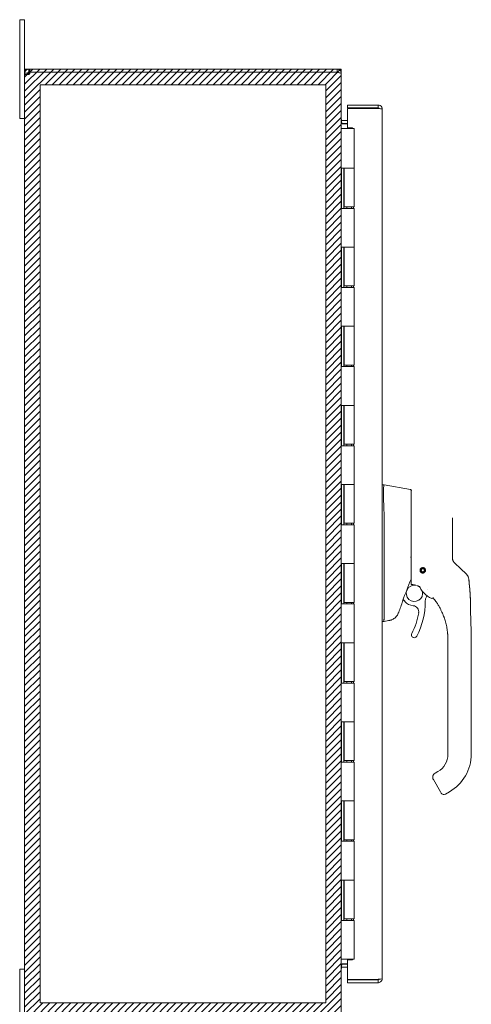
# Model space of a CAD drawing. Units: inches. Extents: x 5.9 to 99.7, y 3.7 to 63.1.
# Drawn here: x 5.9 to 17.3, y 24.1 to 49 of the extents above; entities that cross this region are included whole.
import ezdxf

# ---------------------------------------------------------------- set-up
doc = ezdxf.new("R2010")
doc.units = ezdxf.units.IN
doc.header["$LTSCALE"] = 6
doc.header["$MEASUREMENT"] = 0
for name, color, linetype, lineweight in [('Hatch (ANSI)', 7, 'Continuous', 5), ('Sketch Geometry (ANSI)', 7, 'Continuous', 5), ('Visible (ANSI)', 7, 'Continuous', 5)]:
    doc.layers.add(name, color=color, linetype=linetype, lineweight=lineweight)

msp = doc.modelspace()

# ---------------------------------------------------------------- hatches: boundary and pattern name
at = {"layer": 'Hatch (ANSI)'}
h = msp.add_hatch(dxfattribs=at)
h.set_pattern_fill('ANSI31', color=5, style=0)
h.paths.add_polyline_path([(13.636, 47.382), (13.636, 24.169), (6.423, 24.169), (6.423, 47.382)], flags=0)
h.paths.add_polyline_path([(14.029, 47.776), (14.029, 23.776), (6.029, 23.776), (6.029, 47.776)])

# ---------------------------------------------------------------- linework, layer by layer
at = {"layer": 'Sketch Geometry (ANSI)', "color": 5}
for p, q in [((6.029, 47.776), (14.029, 47.776)), ((6.029, 23.776), (6.029, 47.776)), ((14.029, 47.776), (14.029, 23.776)), ((6.423, 47.382), (13.636, 47.382)), ((6.423, 24.169), (6.423, 47.382)), ((13.636, 47.382), (13.636, 24.169)), ((14.029, 43.138), (14.029, 44.513)), ((14.029, 28.513), (14.029, 27.138)), ((13.636, 24.169), (6.423, 24.169))]:
    msp.add_line(p, q, dxfattribs=at)
at = {"layer": 'Visible (ANSI)'}
for p, q in [((6.029, 49.026), (5.904, 49.026)), ((5.904, 48.776), (5.904, 49.026)), ((6.029, 49.026), (6.029, 48.776)), ((5.904, 48.776), (5.904, 46.776)), ((6.029, 47.67), (6.029, 48.776)), ((6.092, 47.67), (6.029, 47.67)), ((6.029, 47.642), (6.029, 47.67)), ((6.092, 47.642), (6.029, 47.642)), ((6.029, 23.909), (6.029, 47.642)), ((6.103, 47.67), (6.092, 47.67)), ((6.103, 47.642), (6.092, 47.642)), ((6.103, 47.67), (6.103, 47.642)), ((6.135, 47.776), (6.162, 47.776)), ((6.135, 47.776), (6.135, 47.713)), ((6.135, 47.713), (6.135, 47.702)), ((6.162, 47.702), (6.135, 47.702)), ((13.924, 47.776), (6.162, 47.776)), ((6.162, 47.776), (6.162, 47.702)), ((6.162, 47.702), (13.924, 47.702)), ((6.171, 47.697), (13.924, 47.697)), ((13.924, 47.702), (13.924, 47.776)), ((13.924, 47.691), (13.924, 47.697)), ((14.023, 47.67), (14.029, 47.67)), ((14.029, 47.659), (14.029, 47.67)), ((14.029, 47.659), (14.029, 23.892)), ((14.958, 46.869), (14.188, 46.869)), ((14.188, 46.869), (14.188, 46.795)), ((14.188, 46.795), (14.958, 46.795)), ((14.958, 46.795), (14.958, 46.869)), ((5.904, 46.526), (5.904, 46.776)), ((14.188, 46.784), (14.188, 46.291)), ((14.958, 46.784), (14.188, 46.784)), ((15.063, 46.764), (15.063, 24.787)), ((5.904, 46.526), (6.029, 46.526)), ((14.061, 46.475), (14.188, 46.475)), ((14.061, 46.401), (14.188, 46.401)), ((14.061, 46.39), (14.188, 46.39)), ((14.029, 46.276), (14.031, 46.276)), ((14.031, 46.276), (14.117, 46.276)), ((14.354, 46.276), (14.117, 46.276)), ((14.188, 46.291), (14.313, 46.291)), ((14.313, 46.291), (14.313, 46.276)), ((14.354, 46.276), (14.354, 45.276)), ((14.03, 44.256), (14.03, 45.276)), ((14.031, 45.276), (14.03, 45.276)), ((14.031, 45.276), (14.117, 45.276)), ((14.092, 45.276), (14.092, 44.256)), ((14.104, 45.276), (14.104, 44.296)), ((14.117, 45.276), (14.354, 45.276)), ((14.354, 45.276), (14.117, 45.276)), ((14.354, 45.276), (14.354, 44.296)), ((14.03, 44.256), (14.031, 44.256)), ((14.117, 44.256), (14.031, 44.256)), ((14.354, 44.296), (14.104, 44.296)), ((14.117, 44.256), (14.354, 44.256)), ((14.169, 44.256), (14.169, 44.296)), ((14.289, 44.256), (14.289, 44.296)), ((14.338, 44.296), (14.338, 44.256)), ((14.354, 44.256), (14.354, 43.276)), ((14.03, 42.256), (14.03, 43.276)), ((14.031, 43.276), (14.03, 43.276)), ((14.031, 43.276), (14.117, 43.276)), ((14.092, 43.276), (14.092, 42.256)), ((14.104, 43.276), (14.104, 42.296)), ((14.117, 43.276), (14.354, 43.276)), ((14.354, 43.276), (14.117, 43.276)), ((14.354, 43.276), (14.354, 42.296)), ((14.03, 42.256), (14.031, 42.256)), ((14.117, 42.256), (14.031, 42.256)), ((14.354, 42.296), (14.104, 42.296)), ((14.117, 42.256), (14.354, 42.256)), ((14.169, 42.256), (14.169, 42.296)), ((14.289, 42.256), (14.289, 42.296)), ((14.338, 42.296), (14.338, 42.256)), ((14.354, 42.256), (14.354, 41.276)), ((14.03, 40.256), (14.03, 41.276)), ((14.031, 41.276), (14.03, 41.276)), ((14.031, 41.276), (14.117, 41.276)), ((14.092, 41.276), (14.092, 40.256)), ((14.104, 41.276), (14.104, 40.296)), ((14.117, 41.276), (14.354, 41.276)), ((14.354, 41.276), (14.117, 41.276)), ((14.354, 41.276), (14.354, 40.296)), ((14.03, 40.256), (14.031, 40.256)), ((14.117, 40.256), (14.031, 40.256)), ((14.354, 40.296), (14.104, 40.296)), ((14.117, 40.256), (14.354, 40.256)), ((14.169, 40.256), (14.169, 40.296)), ((14.289, 40.256), (14.289, 40.296)), ((14.338, 40.296), (14.338, 40.256)), ((14.354, 40.256), (14.354, 39.276)), ((14.03, 38.256), (14.03, 39.276)), ((14.031, 39.276), (14.03, 39.276)), ((14.031, 39.276), (14.117, 39.276)), ((14.092, 39.276), (14.092, 38.256)), ((14.104, 39.276), (14.104, 38.296)), ((14.117, 39.276), (14.354, 39.276)), ((14.354, 39.276), (14.117, 39.276)), ((14.354, 39.276), (14.354, 38.296)), ((14.03, 38.256), (14.031, 38.256)), ((14.117, 38.256), (14.031, 38.256)), ((14.354, 38.296), (14.104, 38.296)), ((14.117, 38.256), (14.354, 38.256)), ((14.169, 38.256), (14.169, 38.296)), ((14.289, 38.256), (14.289, 38.296)), ((14.338, 38.296), (14.338, 38.256)), ((14.354, 38.256), (14.354, 37.276)), ((14.03, 36.256), (14.03, 37.276)), ((14.031, 37.276), (14.03, 37.276)), ((14.031, 37.276), (14.117, 37.276)), ((14.092, 37.276), (14.092, 36.256)), ((14.104, 37.276), (14.104, 36.296)), ((14.117, 37.276), (14.354, 37.276)), ((14.354, 37.276), (14.117, 37.276)), ((14.354, 37.276), (14.354, 36.296)), ((15.107, 37.264), (15.063, 37.264)), ((15.775, 37.146), (15.108, 37.264)), ((15.791, 36.787), (15.791, 37.127)), ((15.791, 36.787), (15.791, 36.421)), ((15.108, 36.567), (15.108, 35.503)), ((15.791, 36.421), (15.791, 35.517)), ((16.835, 35.817), (16.835, 36.43)), ((14.03, 36.256), (14.031, 36.256)), ((14.117, 36.256), (14.031, 36.256)), ((14.354, 36.296), (14.104, 36.296)), ((14.117, 36.256), (14.354, 36.256)), ((14.169, 36.256), (14.169, 36.296)), ((14.289, 36.256), (14.289, 36.296)), ((14.338, 36.296), (14.338, 36.256)), ((14.354, 36.256), (14.354, 35.276)), ((16.835, 35.427), (16.835, 35.817)), ((15.791, 35.517), (15.791, 34.76)), ((14.03, 34.256), (14.03, 35.276)), ((14.031, 35.276), (14.03, 35.276)), ((14.031, 35.276), (14.117, 35.276)), ((14.092, 35.276), (14.092, 34.256)), ((14.104, 35.276), (14.104, 34.296)), ((14.117, 35.276), (14.354, 35.276)), ((14.354, 35.276), (14.117, 35.276)), ((14.354, 35.276), (14.354, 34.296)), ((15.108, 35.272), (15.108, 33.867)), ((16.028, 35.114), (16.026, 35.116)), ((16.027, 35.118), (16.029, 35.12)), ((16.05, 35.153), (16.051, 35.156)), ((16.053, 35.157), (16.055, 35.156)), ((16.094, 35.165), (16.096, 35.167)), ((16.098, 35.166), (16.1, 35.164)), ((16.133, 35.143), (16.136, 35.142)), ((16.137, 35.14), (16.137, 35.138)), ((16.147, 35.095), (16.144, 35.093)), ((16.145, 35.099), (16.147, 35.097)), ((17.037, 35.15), (16.896, 35.284)), ((17.189, 35.006), (17.037, 35.15)), ((16.036, 35.072), (16.037, 35.075)), ((16.04, 35.07), (16.037, 35.07)), ((16.075, 35.046), (16.073, 35.049)), ((16.079, 35.048), (16.077, 35.046)), ((16.121, 35.056), (16.118, 35.056)), ((16.123, 35.06), (16.123, 35.057)), ((17.249, 34.883), (17.249, 34.883)), ((16.195, 34.617), (16.195, 34.617)), ((15.593, 34.372), (15.634, 34.323)), ((17.288, 34.376), (17.288, 34.376)), ((14.03, 34.256), (14.031, 34.256)), ((14.117, 34.256), (14.031, 34.256)), ((14.354, 34.296), (14.104, 34.296)), ((14.117, 34.256), (14.354, 34.256)), ((14.169, 34.256), (14.169, 34.296)), ((14.289, 34.256), (14.289, 34.296)), ((14.338, 34.296), (14.338, 34.256)), ((14.354, 34.256), (14.354, 33.276)), ((15.577, 34.329), (15.577, 34.329)), ((15.579, 34.335), (15.579, 34.335)), ((15.107, 33.814), (15.063, 33.814)), ((15.221, 33.834), (15.108, 33.814)), ((15.108, 33.815), (15.108, 33.814)), ((16.721, 33.295), (16.721, 33.355)), ((17.312, 32.429), (17.312, 33.355)), ((14.03, 32.256), (14.03, 33.276)), ((14.031, 33.276), (14.03, 33.276)), ((14.031, 33.276), (14.117, 33.276)), ((14.092, 33.276), (14.092, 32.256)), ((14.104, 33.276), (14.104, 32.296)), ((14.117, 33.276), (14.354, 33.276)), ((14.354, 33.276), (14.117, 33.276)), ((14.354, 33.276), (14.354, 32.296)), ((16.721, 33.295), (16.721, 32.685)), ((16.721, 32.587), (16.721, 32.685)), ((16.721, 32.587), (16.721, 32.429)), ((16.721, 32.429), (16.721, 31.976)), ((17.312, 32.429), (17.312, 30.461)), ((14.03, 32.256), (14.031, 32.256)), ((14.117, 32.256), (14.031, 32.256)), ((14.354, 32.296), (14.104, 32.296)), ((14.117, 32.256), (14.354, 32.256)), ((14.169, 32.256), (14.169, 32.296)), ((14.289, 32.256), (14.289, 32.296)), ((14.338, 32.296), (14.338, 32.256)), ((14.354, 32.256), (14.354, 31.276)), ((16.721, 31.976), (16.721, 31.878)), ((16.721, 31.878), (16.721, 31.268)), ((14.03, 30.256), (14.03, 31.276)), ((14.031, 31.276), (14.03, 31.276)), ((14.031, 31.276), (14.117, 31.276)), ((14.092, 31.276), (14.092, 30.256)), ((14.104, 31.276), (14.104, 30.296)), ((14.117, 31.276), (14.354, 31.276)), ((14.354, 31.276), (14.117, 31.276)), ((14.354, 31.276), (14.354, 30.296)), ((16.721, 31.268), (16.721, 31.169)), ((16.721, 31.169), (16.721, 30.559)), ((16.721, 30.559), (16.721, 30.461)), ((14.03, 30.256), (14.031, 30.256)), ((14.117, 30.256), (14.031, 30.256)), ((14.354, 30.296), (14.104, 30.296)), ((14.117, 30.256), (14.354, 30.256)), ((14.169, 30.256), (14.169, 30.296)), ((14.289, 30.256), (14.289, 30.296)), ((14.338, 30.296), (14.338, 30.256)), ((14.354, 30.256), (14.354, 29.276)), ((16.466, 30.017), (16.397, 29.978)), ((16.354, 29.817), (16.531, 29.51)), ((16.531, 29.51), (16.551, 29.476)), ((16.761, 29.506), (16.659, 29.447)), ((14.031, 29.276), (14.03, 29.276)), ((14.03, 28.256), (14.03, 29.276)), ((14.031, 29.276), (14.117, 29.276)), ((14.092, 29.276), (14.092, 28.256)), ((14.104, 29.276), (14.104, 28.296)), ((14.117, 29.276), (14.354, 29.276)), ((14.354, 29.276), (14.117, 29.276)), ((14.354, 29.276), (14.354, 28.296)), ((14.03, 28.256), (14.031, 28.256)), ((14.117, 28.256), (14.031, 28.256)), ((14.354, 28.296), (14.104, 28.296)), ((14.117, 28.256), (14.354, 28.256)), ((14.169, 28.256), (14.169, 28.296)), ((14.289, 28.256), (14.289, 28.296)), ((14.338, 28.296), (14.338, 28.256)), ((14.354, 28.256), (14.354, 27.276)), ((14.03, 26.256), (14.03, 27.276)), ((14.031, 27.276), (14.03, 27.276)), ((14.031, 27.276), (14.117, 27.276)), ((14.092, 27.276), (14.092, 26.256)), ((14.104, 27.276), (14.104, 26.296)), ((14.117, 27.276), (14.354, 27.276)), ((14.354, 27.276), (14.117, 27.276)), ((14.354, 27.276), (14.354, 26.296)), ((14.03, 26.256), (14.031, 26.256)), ((14.117, 26.256), (14.031, 26.256)), ((14.354, 26.296), (14.104, 26.296)), ((14.117, 26.256), (14.354, 26.256)), ((14.169, 26.256), (14.169, 26.296)), ((14.289, 26.256), (14.289, 26.296)), ((14.338, 26.296), (14.338, 26.256)), ((14.354, 26.256), (14.354, 25.276)), ((14.031, 25.276), (14.029, 25.276)), ((14.031, 25.276), (14.117, 25.276)), ((14.061, 25.162), (14.188, 25.162)), ((14.188, 25.151), (14.061, 25.151)), ((14.354, 25.276), (14.117, 25.276)), ((14.313, 25.26), (14.188, 25.26)), ((14.188, 25.26), (14.188, 24.767)), ((14.313, 25.276), (14.313, 25.26)), ((6.029, 25.026), (5.904, 25.026)), ((5.904, 24.776), (5.904, 25.026)), ((14.061, 25.077), (14.188, 25.077)), ((5.904, 24.776), (5.904, 22.776)), ((14.188, 24.767), (14.958, 24.767)), ((14.958, 24.756), (14.188, 24.756)), ((14.188, 24.756), (14.188, 24.682)), ((14.188, 24.682), (14.958, 24.682)), ((14.958, 24.682), (14.958, 24.756))]:
    msp.add_line(p, q, dxfattribs=at)
for radius in [0.061, 0.0394]:
    msp.add_circle((16.087, 35.106), radius, dxfattribs=at)
for centre, radius, start, end in [((6.101, 47.704), 0.07, 298.3702, 354.2513), ((13.924, 47.67), 0.0312, 38.2337, 90), ((14.061, 46.506), 0.105, 262.0691, 270), ((15.803, 37.121), 0.0118, 73.0732, 180), ((16.087, 35.106), 0.0591, 167.0584, 172.9416), ((16.087, 35.106), 0.0591, 172.9416, 212.0584), ((16.087, 35.106), 0.0591, 127.9416, 167.0584), ((16.087, 35.106), 0.0591, 122.0584, 127.9416), ((16.087, 35.106), 0.0591, 82.9416, 122.0584), ((16.087, 35.106), 0.0591, 77.0584, 82.9416), ((16.087, 35.106), 0.0591, 37.9416, 77.0584), ((16.087, 35.106), 0.0591, 32.0584, 37.9416), ((16.087, 35.106), 0.0591, 352.9416, 32.0584), ((16.087, 35.106), 0.0591, 347.0584, 352.9416), ((16.087, 35.106), 0.0591, 212.0584, 217.9416), ((16.087, 35.106), 0.0591, 217.9416, 257.0584), ((16.087, 35.106), 0.0591, 257.0584, 262.9416), ((16.087, 35.106), 0.0591, 262.9416, 302.0584), ((16.087, 35.106), 0.0591, 302.0584, 307.9416), ((16.087, 35.106), 0.0591, 307.9416, 347.0584), ((15.876, 34.525), 0.207, 80.6544, 15.042), ((15.876, 34.525), 0.207, 46.794, 65.7233), ((15.993, 34.68), 0.0201, 23.6684, 67.456), ((16.517, 34.909), 0.551, 203.6684, 254.6399), ((16.346, 34.323), 0.197, 156.7686, 179.9974), ((15.876, 34.525), 0.315, 336.7686, 349.6151), ((16.365, 34.358), 0.0201, 37.0497, 74.6398), ((15.037, 33.355), 1.685, 34.9479, 37.0493), ((15.037, 33.355), 1.685, 34.9479, 37.0493), ((30.353, 28.873), 15.748, 159.7443, 160.8286), ((15.876, 34.525), 0.315, 220.033, 264.1461), ((15.827, 34.055), 0.157, 350.4361, 84.1461), ((14.236, 34.324), 1.913, 332.5366, 359.9974), ((14.236, 34.324), 1.772, 332.5366, 350.4361), ((15.871, 33.474), 0.0709, 152.5366, 332.5366), ((16.21, 30.461), 0.512, 300, 0), ((16.21, 30.461), 1.102, 300, 0), ((16.619, 29.515), 0.0787, 210, 300), ((14.061, 25.045), 0.105, 90, 97.9309)]:
    msp.add_arc(centre, radius, start, end, dxfattribs=at)
for centre, major_axis, ratio, start_param, end_param in [((14.979, 37.264), (0.129, 0), 0.001274, 0.007284, 0.061264), ((14.979, 36.567), (0.129, 0), 0.999999, 0, 0.061083), ((17.1, 35.466), (-0.238, -0.139), 0.832067, 0.199583, 0.235296), ((17.054, 34.863), (0.136, 0.143), 0.999991, 5.575718, 6.283185), ((16.416, 34.321), (-0.0287, 0.0409), 0.029473, 4.612827, 4.688794), ((14.654, 33.816), (0.453, 0.053), 0.163013, 6.195167, 6.263995), ((14.654, 33.816), (0.453, 0), 0.000223, 0, 0.068828), ((14.654, 33.814), (0.453, 0), 0.000223, 6.214357, 6.283185)]:
    msp.add_ellipse(centre, major_axis=major_axis, ratio=ratio, start_param=start_param, end_param=end_param, dxfattribs=at)
for points, knots in [([(6.029, 47.67), (6.029, 47.698), (6.042, 47.729), (6.066, 47.75), (6.086, 47.767), (6.112, 47.776), (6.135, 47.776)], [-0.4951526, -0.4951526, -0.4951526, -0.4951526, 0.0432537, 0.0432537, 0.0432537, 0.4951526, 0.4951526, 0.4951526, 0.4951526]), ([(6.135, 47.642), (6.107, 47.636), (6.076, 47.633), (6.055, 47.634), (6.038, 47.634), (6.029, 47.637), (6.029, 47.642)], [-2.0659489, -2.0659489, -2.0659489, -2.0659489, -1.5275426, -1.5275426, -1.5275426, -1.0756438, -1.0756438, -1.0756438, -1.0756438]), ([(6.135, 47.702), (6.124, 47.702), (6.111, 47.694), (6.106, 47.683), (6.104, 47.679), (6.103, 47.674), (6.103, 47.67)], [-0.4951526, -0.4951526, -0.4951526, -0.4951526, 0.2322031, 0.2322031, 0.2322031, 0.4951526, 0.4951526, 0.4951526, 0.4951526]), ([(14.029, 47.67), (14.029, 47.707), (14.009, 47.743), (13.977, 47.762), (13.961, 47.771), (13.942, 47.776), (13.924, 47.776)], [-1.570796, -1.570796, -1.570796, -1.570796, -0.520146, -0.520146, -0.520146, 0, 0, 0, 0]), ([(13.924, 47.691), (13.961, 47.691), (13.997, 47.684), (14.016, 47.675), (14.025, 47.67), (14.029, 47.665), (14.029, 47.659)], [0, 0, 0, 0, 1.050651, 1.050651, 1.050651, 1.570796, 1.570796, 1.570796, 1.570796]), ([(14.958, 46.869), (14.995, 46.869), (15.031, 46.848), (15.049, 46.816), (15.058, 46.8), (15.063, 46.782), (15.063, 46.764)], [-1, -1, -1, -1, -0.327519, -0.327519, -0.327519, 0, 0, 0, 0]), ([(14.984, 46.781), (14.979, 46.788), (14.971, 46.794), (14.962, 46.795), (14.961, 46.795), (14.959, 46.795), (14.958, 46.795)], [0.3652124, 0.3652124, 0.3652124, 0.3652124, 0.9110099, 0.9110099, 0.9110099, 1, 1, 1, 1]), ([(14.984, 46.781), (15.011, 46.778), (15.036, 46.774), (15.049, 46.771), (15.058, 46.768), (15.063, 46.766), (15.063, 46.764)], [-0.8395462, -0.8395462, -0.8395462, -0.8395462, -0.3275189, -0.3275189, -0.3275189, 0, 0, 0, 0]), ([(14.061, 46.475), (14.049, 46.475), (14.038, 46.482), (14.032, 46.492), (14.031, 46.497), (14.029, 46.501), (14.029, 46.506)], [-3.141593, -3.141593, -3.141593, -3.141593, -2.012802, -2.012802, -2.012802, -1.570796, -1.570796, -1.570796, -1.570796]), ([(14.061, 46.39), (14.049, 46.39), (14.038, 46.414), (14.032, 46.45), (14.031, 46.464), (14.029, 46.479), (14.029, 46.495)], [-3.141593, -3.141593, -3.141593, -3.141593, -2.012802, -2.012802, -2.012802, -1.570796, -1.570796, -1.570796, -1.570796]), ([(15.108, 37.264), (15.105, 37.264), (15.103, 37.26), (15.099, 37.239), (15.098, 37.222), (15.095, 37.164), (15.095, 37.119), (15.095, 37.009), (15.095, 36.945), (15.098, 36.824), (15.099, 36.77), (15.103, 36.668), (15.105, 36.622), (15.108, 36.575)], [-2.743472, -2.743472, -2.743472, -2.743472, -2.38819, -2.38819, -1.960551, -1.960551, -1.371951, -1.371951, -0.783309, -0.783309, -0.355409, -0.355409, 0, 0, 0, 0]), ([(15.775, 37.146), (15.777, 37.146), (15.779, 37.145), (15.783, 37.143), (15.785, 37.142), (15.788, 37.139), (15.789, 37.137), (15.791, 37.133), (15.791, 37.131), (15.791, 37.128), (15.791, 37.128), (15.791, 37.127)], [0, 0, 0, 0, 0.0161556, 0.0161556, 0.03207939, 0.03207939, 0.0480115, 0.0480115, 0.06394331, 0.06394331, 0.0695238, 0.0695238, 0.0695238, 0.0695238]), ([(15.807, 37.132), (15.807, 37.132), (15.807, 37.132), (15.807, 37.132), (15.807, 37.132), (15.807, 37.132), (15.807, 37.132), (15.807, 37.132), (15.807, 37.132), (15.807, 37.132), (15.807, 37.132), (15.807, 37.132), (15.807, 37.132), (15.807, 37.132), (15.807, 37.132), (15.807, 37.132), (15.807, 37.132), (15.807, 37.132), (15.807, 37.132), (15.807, 37.132), (15.807, 37.132), (15.807, 37.132), (15.807, 37.132), (15.807, 37.132), (15.807, 37.132), (15.807, 37.132), (15.807, 37.132), (15.807, 37.132), (15.807, 37.132), (15.807, 37.132), (15.807, 37.132), (15.807, 37.132), (15.807, 37.132), (15.807, 37.132), (15.807, 37.132), (15.807, 37.132), (15.807, 37.132), (15.807, 37.132), (15.807, 37.132), (15.807, 37.132), (15.807, 37.132), (15.807, 37.132), (15.807, 37.132), (15.807, 37.132), (15.807, 37.132), (15.807, 37.132), (15.807, 37.132), (15.807, 37.132), (15.807, 37.132), (15.807, 37.132), (15.807, 37.132), (15.807, 37.132), (15.807, 37.132), (15.807, 37.132), (15.807, 37.132), (15.807, 37.132), (15.807, 37.132), (15.807, 37.132)], [0.0552335, 0.0552335, 0.0552335, 0.0552335, 0.0952381, 0.0952381, 0.0952381, 0.1428571, 0.1428571, 0.1428571, 0.1904762, 0.1904762, 0.1904762, 0.2380952, 0.2380952, 0.2380952, 0.2857143, 0.2857143, 0.2857143, 0.3333333, 0.3333333, 0.3333333, 0.3809524, 0.3809524, 0.3809524, 0.4285714, 0.4285714, 0.4285714, 0.4761905, 0.4761905, 0.4761905, 0.5238095, 0.5238095, 0.5238095, 0.5714286, 0.5714286, 0.5714286, 0.6190476, 0.6190476, 0.6190476, 0.6666667, 0.6666667, 0.6666667, 0.7142857, 0.7142857, 0.7142857, 0.7619048, 0.7619048, 0.7619048, 0.8095238, 0.8095238, 0.8095238, 0.8571429, 0.8571429, 0.8571429, 0.9047619, 0.9047619, 0.9047619, 0.9380679, 0.9380679, 0.9380679, 0.9380679]), ([(15.108, 35.502), (15.107, 35.463), (15.107, 35.424), (15.107, 35.348), (15.107, 35.31), (15.108, 35.274)], [-0.5896434, -0.5896434, -0.5896434, -0.5896434, -0.2948439, -0.2948439, 0, 0, 0, 0]), ([(15.791, 35.429), (15.79, 35.431), (15.789, 35.433), (15.788, 35.435), (15.786, 35.436), (15.785, 35.438), (15.782, 35.439), (15.78, 35.44), (15.778, 35.442), (15.775, 35.443)], [0, 0, 0, 0, 0.333333, 0.333333, 0.333333, 0.666667, 0.666667, 0.666667, 1, 1, 1, 1]), ([(15.791, 35.429), (15.791, 35.428), (15.791, 35.426), (15.791, 35.422), (15.791, 35.419), (15.791, 35.417)], [-0.03976287, -0.03976287, -0.03976287, -0.03976287, -0.01919123, -0.01919123, 0, 0, 0, 0]), ([(16.89, 35.29), (16.888, 35.292), (16.886, 35.295), (16.884, 35.297), (16.882, 35.299), (16.88, 35.302), (16.877, 35.305), (16.875, 35.307), (16.873, 35.31), (16.871, 35.313), (16.869, 35.316), (16.867, 35.319), (16.864, 35.323), (16.862, 35.327), (16.86, 35.33), (16.858, 35.334), (16.856, 35.339), (16.854, 35.343), (16.851, 35.348), (16.849, 35.353), (16.847, 35.358), (16.845, 35.363), (16.843, 35.369), (16.842, 35.375), (16.84, 35.382), (16.839, 35.388), (16.837, 35.395), (16.836, 35.403), (16.835, 35.41), (16.835, 35.418), (16.835, 35.427)], [0, 0, 0, 0, 0.1, 0.1, 0.1, 0.2, 0.2, 0.2, 0.3, 0.3, 0.3, 0.4, 0.4, 0.4, 0.5, 0.5, 0.5, 0.6, 0.6, 0.6, 0.7, 0.7, 0.7, 0.8, 0.8, 0.8, 0.9, 0.9, 0.9, 0.9999999, 0.9999999, 0.9999999, 0.9999999]), ([(16.087, 35.037), (16.082, 35.037), (16.076, 35.038), (16.066, 35.04), (16.061, 35.042), (16.049, 35.048), (16.042, 35.053), (16.031, 35.065), (16.026, 35.073), (16.02, 35.087), (16.018, 35.094), (16.018, 35.108), (16.018, 35.115), (16.021, 35.129), (16.024, 35.136), (16.033, 35.15), (16.039, 35.157), (16.052, 35.166), (16.059, 35.17), (16.072, 35.174), (16.08, 35.175), (16.087, 35.175)], [-0.5739281, -0.5739281, -0.5739281, -0.5739281, -0.533814, -0.533814, -0.4939143, -0.4939143, -0.4307597, -0.4307597, -0.3597657, -0.3597657, -0.3005984, -0.3005984, -0.2454531, -0.2454531, -0.1831514, -0.1831514, -0.1104073, -0.1104073, -0.0546787, -0.0546787, -0.000001, -0.000001, -0.000001, -0.000001]), ([(16.087, 35.175), (16.092, 35.175), (16.097, 35.175), (16.108, 35.172), (16.113, 35.17), (16.125, 35.164), (16.132, 35.159), (16.144, 35.146), (16.148, 35.138), (16.154, 35.123), (16.155, 35.115), (16.156, 35.1), (16.155, 35.092), (16.15, 35.077), (16.146, 35.071), (16.136, 35.058), (16.13, 35.052), (16.117, 35.044), (16.111, 35.042), (16.099, 35.038), (16.093, 35.037), (16.087, 35.037)], [-0.5692874, -0.5692874, -0.5692874, -0.5692874, -0.5288858, -0.5288858, -0.4876841, -0.4876841, -0.4202422, -0.4202422, -0.3530717, -0.3530717, -0.2912927, -0.2912927, -0.2304014, -0.2304014, -0.1671779, -0.1671779, -0.0985288, -0.0985288, -0.0485921, -0.0485921, -0.000001, -0.000001, -0.000001, -0.000001]), ([(17.189, 35.006), (17.207, 34.989), (17.223, 34.967), (17.242, 34.925), (17.247, 34.904), (17.249, 34.883)], [0, 0, 0, 0, 0.1937084, 0.1937084, 0.3519523, 0.3519523, 0.3519523, 0.3519523]), ([(17.288, 34.376), (17.287, 34.433), (17.284, 34.491), (17.28, 34.549), (17.276, 34.607), (17.271, 34.665), (17.266, 34.721), (17.261, 34.777), (17.255, 34.831), (17.249, 34.883)], [0, 0, 0, 0, 0.333333, 0.333333, 0.333333, 0.666667, 0.666667, 0.666667, 1, 1, 1, 1]), ([(17.249, 34.883), (17.266, 34.72), (17.284, 34.557), (17.288, 34.389), (17.288, 34.386), (17.288, 34.381), (17.288, 34.38), (17.288, 34.379), (17.288, 34.378), (17.288, 34.377), (17.288, 34.377), (17.288, 34.377), (17.288, 34.377), (17.288, 34.377), (17.288, 34.376), (17.288, 34.376)], [0, 0, 0, 0, 1.250402, 1.250402, 1.276292, 1.276292, 1.284105, 1.284105, 1.288011, 1.288011, 1.289964, 1.289964, 1.290941, 1.290941, 1.291429, 1.291429, 1.291429, 1.291429]), ([(15.802, 34.749), (15.801, 34.749), (15.799, 34.749), (15.797, 34.75), (15.796, 34.751), (15.794, 34.753), (15.793, 34.755), (15.792, 34.757), (15.791, 34.759), (15.791, 34.76)], [0, 0, 0, 0, 0.01021357, 0.01021357, 0.02188893, 0.02188893, 0.03336269, 0.03336269, 0.0441913, 0.0441913, 0.0441913, 0.0441913]), ([(15.802, 34.749), (15.803, 34.748), (15.804, 34.748), (15.806, 34.748), (15.807, 34.748), (15.808, 34.748)], [-0.01552729, -0.01552729, -0.01552729, -0.01552729, -0.00775591, -0.00775591, -0.00000008, -0.00000008, -0.00000008, -0.00000008]), ([(16.361, 34.396), (16.361, 34.397), (16.361, 34.397), (16.361, 34.397), (16.355, 34.404), (16.349, 34.412), (16.342, 34.421)], [0.6568191, 0.6568191, 0.6568191, 0.6568191, 0.6666667, 0.6666667, 0.6666667, 0.9533677, 0.9533677, 0.9533677, 0.9533677]), ([(17.288, 34.376), (17.288, 34.376), (17.288, 34.376), (17.288, 34.376), (17.288, 34.376), (17.288, 34.376), (17.288, 34.376), (17.288, 34.376), (17.288, 34.375), (17.288, 34.375), (17.288, 34.374), (17.288, 34.372), (17.288, 34.371), (17.288, 34.356), (17.289, 34.342), (17.291, 34.178), (17.294, 34.028), (17.3, 33.829), (17.302, 33.78), (17.304, 33.714), (17.304, 33.697), (17.308, 33.598), (17.31, 33.517), (17.312, 33.42), (17.312, 33.405), (17.312, 33.383), (17.312, 33.378), (17.312, 33.368), (17.312, 33.363), (17.312, 33.358), (17.312, 33.357), (17.312, 33.356), (17.312, 33.356), (17.312, 33.356), (17.312, 33.356), (17.312, 33.355), (17.312, 33.355), (17.312, 33.355), (17.312, 33.355), (17.312, 33.355), (17.312, 33.355), (17.312, 33.355)], [0, 0, 0, 0, 0.000031, 0.000031, 0.000155, 0.000155, 0.001146, 0.001146, 0.00313, 0.00313, 0.007096, 0.007096, 0.016929, 0.016929, 0.121819, 0.121819, 1.265108, 1.265108, 1.645928, 1.645928, 1.772846, 1.772846, 2.408111, 2.408111, 2.527114, 2.527114, 2.571734, 2.571734, 2.605199, 2.605199, 2.613131, 2.613131, 2.613379, 2.613379, 2.613676, 2.613676, 2.6138, 2.6138, 2.613862, 2.613862, 2.614113, 2.614113, 2.614113, 2.614113]), ([(15.579, 34.335), (15.58, 34.335), (15.58, 34.335), (15.58, 34.333), (15.58, 34.331), (15.58, 34.328), (15.579, 34.326), (15.579, 34.325)], [0.32746707, 0.32746707, 0.32746707, 0.32746707, 0.33180928, 0.33180928, 0.34389034, 0.34389034, 0.35706082, 0.35706082, 0.35706082, 0.35706082]), ([(16.42, 34.317), (16.436, 34.294), (16.452, 34.27), (16.482, 34.221), (16.497, 34.196), (16.511, 34.171)], [-0.4388751, -0.4388751, -0.4388751, -0.4388751, -0.2194373, -0.2194373, -0.0000011, -0.0000011, -0.0000011, -0.0000011]), ([(16.511, 34.171), (16.519, 34.157), (16.528, 34.139), (16.549, 34.098), (16.56, 34.075), (16.571, 34.051)], [-0.4624769, -0.4624769, -0.4624769, -0.4624769, -0.2299654, -0.2299654, 0, 0, 0, 0]), ([(15.107, 33.862), (15.105, 33.857), (15.103, 33.851), (15.1, 33.838), (15.1, 33.833), (15.1, 33.824), (15.1, 33.82), (15.103, 33.816), (15.105, 33.815), (15.107, 33.815)], [-0.157039, -0.157039, -0.157039, -0.157039, -0.1189305, -0.1189305, -0.0791328, -0.0791328, -0.0397931, -0.0397931, 0, 0, 0, 0]), ([(15.478, 34.044), (15.467, 34.012), (15.45, 33.981), (15.409, 33.928), (15.384, 33.905), (15.343, 33.877), (15.329, 33.869), (15.304, 33.858), (15.293, 33.853), (15.28, 33.849), (15.276, 33.847), (15.269, 33.845), (15.265, 33.844), (15.259, 33.843), (15.257, 33.842), (15.252, 33.841), (15.249, 33.84), (15.243, 33.839), (15.24, 33.838), (15.234, 33.837), (15.23, 33.836), (15.226, 33.835)], [0, 0, 0, 0, 0.259449, 0.259449, 0.51406, 0.51406, 0.636494, 0.636494, 0.727794, 0.727794, 0.767379, 0.767379, 0.817432, 0.817432, 0.874491, 0.874491, 0.976081, 0.976081, 1.233386, 1.233386, 1.582818, 1.582818, 1.582818, 1.582818]), ([(16.721, 33.355), (16.721, 33.389), (16.72, 33.425), (16.718, 33.463), (16.716, 33.502), (16.711, 33.543), (16.706, 33.585), (16.7, 33.626), (16.693, 33.669), (16.684, 33.71), (16.675, 33.752), (16.664, 33.794), (16.652, 33.834), (16.64, 33.875), (16.627, 33.914), (16.613, 33.95), (16.599, 33.987), (16.585, 34.02), (16.571, 34.051)], [0, 0, 0, 0, 0.166667, 0.166667, 0.166667, 0.333333, 0.333333, 0.333333, 0.5, 0.5, 0.5, 0.666667, 0.666667, 0.666667, 0.833333, 0.833333, 0.833333, 1, 1, 1, 1]), ([(16.602, 33.978), (16.61, 33.958), (16.618, 33.938), (16.626, 33.913), (16.628, 33.91), (16.629, 33.907)], [-1.4838269, -1.4838269, -1.4838269, -1.4838269, -1.3125998, -1.3125998, -1.2854501, -1.2854501, -1.2854501, -1.2854501]), ([(16.721, 33.374), (16.721, 33.385), (16.721, 33.396), (16.72, 33.439), (16.718, 33.472), (16.714, 33.51), (16.714, 33.517), (16.713, 33.523)], [0, 0, 0, 0, 0.0858247, 0.0858247, 0.3345553, 0.3345553, 0.3850669, 0.3850669, 0.3850669, 0.3850669]), ([(16.719, 33.441), (16.72, 33.436), (16.72, 33.432), (16.72, 33.419), (16.721, 33.41), (16.721, 33.393), (16.721, 33.386), (16.721, 33.376), (16.721, 33.374), (16.721, 33.374)], [-0.4044981, -0.4044981, -0.4044981, -0.4044981, -0.3617666, -0.3617666, -0.2614677, -0.2614677, -0.1276091, -0.1276091, -0.0001344, -0.0001344, -0.0001344, -0.0001344]), ([(16.397, 29.978), (16.395, 29.977), (16.393, 29.975), (16.39, 29.974), (16.388, 29.972), (16.385, 29.97), (16.383, 29.968), (16.381, 29.966), (16.378, 29.964), (16.376, 29.962), (16.373, 29.959), (16.371, 29.957), (16.368, 29.954), (16.366, 29.951), (16.363, 29.948), (16.361, 29.945), (16.358, 29.941), (16.356, 29.938), (16.353, 29.934), (16.351, 29.929), (16.349, 29.925), (16.347, 29.92), (16.345, 29.915), (16.343, 29.91), (16.342, 29.904), (16.34, 29.898), (16.339, 29.892), (16.339, 29.885), (16.338, 29.878), (16.338, 29.871), (16.339, 29.863), (16.34, 29.856), (16.341, 29.847), (16.344, 29.839), (16.347, 29.832), (16.35, 29.824), (16.354, 29.817)], [0, 0, 0, 0, 0.083333, 0.083333, 0.083333, 0.166667, 0.166667, 0.166667, 0.25, 0.25, 0.25, 0.333333, 0.333333, 0.333333, 0.416667, 0.416667, 0.416667, 0.5, 0.5, 0.5, 0.583333, 0.583333, 0.583333, 0.666667, 0.666667, 0.666667, 0.75, 0.75, 0.75, 0.833333, 0.833333, 0.833333, 0.916667, 0.916667, 0.916667, 1, 1, 1, 1]), ([(14.061, 25.162), (14.049, 25.162), (14.038, 25.137), (14.032, 25.101), (14.031, 25.087), (14.029, 25.072), (14.029, 25.056)], [-3.141593, -3.141593, -3.141593, -3.141593, -2.012802, -2.012802, -2.012802, -1.570796, -1.570796, -1.570796, -1.570796]), ([(14.061, 25.077), (14.049, 25.077), (14.038, 25.069), (14.032, 25.059), (14.031, 25.055), (14.029, 25.05), (14.029, 25.045)], [-3.141593, -3.141593, -3.141593, -3.141593, -2.012802, -2.012802, -2.012802, -1.570796, -1.570796, -1.570796, -1.570796]), ([(14.984, 24.77), (14.979, 24.763), (14.971, 24.757), (14.962, 24.756), (14.961, 24.756), (14.959, 24.756), (14.958, 24.756)], [0.3652124, 0.3652124, 0.3652124, 0.3652124, 0.9110099, 0.9110099, 0.9110099, 1, 1, 1, 1]), ([(14.984, 24.685), (15.011, 24.692), (15.036, 24.711), (15.049, 24.735), (15.058, 24.751), (15.063, 24.769), (15.063, 24.787)], [-0.8395462, -0.8395462, -0.8395462, -0.8395462, -0.3275189, -0.3275189, -0.3275189, 0, 0, 0, 0]), ([(14.984, 24.77), (15.011, 24.774), (15.036, 24.777), (15.049, 24.78), (15.058, 24.783), (15.063, 24.785), (15.063, 24.787)], [-0.8395462, -0.8395462, -0.8395462, -0.8395462, -0.3275189, -0.3275189, -0.3275189, 0, 0, 0, 0])]:
    msp.add_open_spline(points, degree=3, knots=knots, dxfattribs=at)
for points in [[(6.103, 47.642), (6.103, 47.64), (6.104, 47.638), (6.105, 47.637)], [(14.958, 46.784), (14.967, 46.783), (14.976, 46.782), (14.984, 46.781)], [(15.108, 35.502), (15.108, 35.502), (15.108, 35.503), (15.108, 35.503)], [(16.835, 35.427), (16.835, 35.421), (16.835, 35.415), (16.836, 35.409)], [(15.108, 35.272), (15.108, 35.273), (15.108, 35.273), (15.108, 35.274)], [(15.791, 34.885), (15.717, 34.701), (15.645, 34.516), (15.577, 34.329)], [(15.899, 34.732), (15.869, 34.739), (15.839, 34.745), (15.808, 34.748)], [(16.001, 34.698), (15.978, 34.708), (15.955, 34.716), (15.931, 34.723)], [(15.593, 34.372), (15.589, 34.36), (15.584, 34.347), (15.579, 34.335)], [(16.381, 34.371), (16.38, 34.372), (16.378, 34.374), (16.376, 34.378)], [(15.579, 34.325), (15.579, 34.325), (15.579, 34.325), (15.579, 34.325)], [(15.478, 34.044), (15.478, 34.044), (15.478, 34.044), (15.478, 34.044)], [(16.602, 33.978), (16.592, 34.003), (16.582, 34.027), (16.571, 34.051)], [(15.226, 33.835), (15.224, 33.835), (15.223, 33.835), (15.221, 33.834)], [(16.709, 33.562), (16.71, 33.548), (16.712, 33.536), (16.713, 33.523)], [(16.339, 29.886), (16.339, 29.892), (16.34, 29.898), (16.342, 29.904)], [(16.368, 29.954), (16.37, 29.956), (16.372, 29.959), (16.375, 29.961)], [(14.958, 24.767), (14.967, 24.768), (14.976, 24.769), (14.984, 24.77)], [(14.958, 24.682), (14.967, 24.682), (14.976, 24.683), (14.984, 24.685)]]:
    msp.add_open_spline(points, degree=3, dxfattribs=at)

doc.saveas('drawing.dxf')
